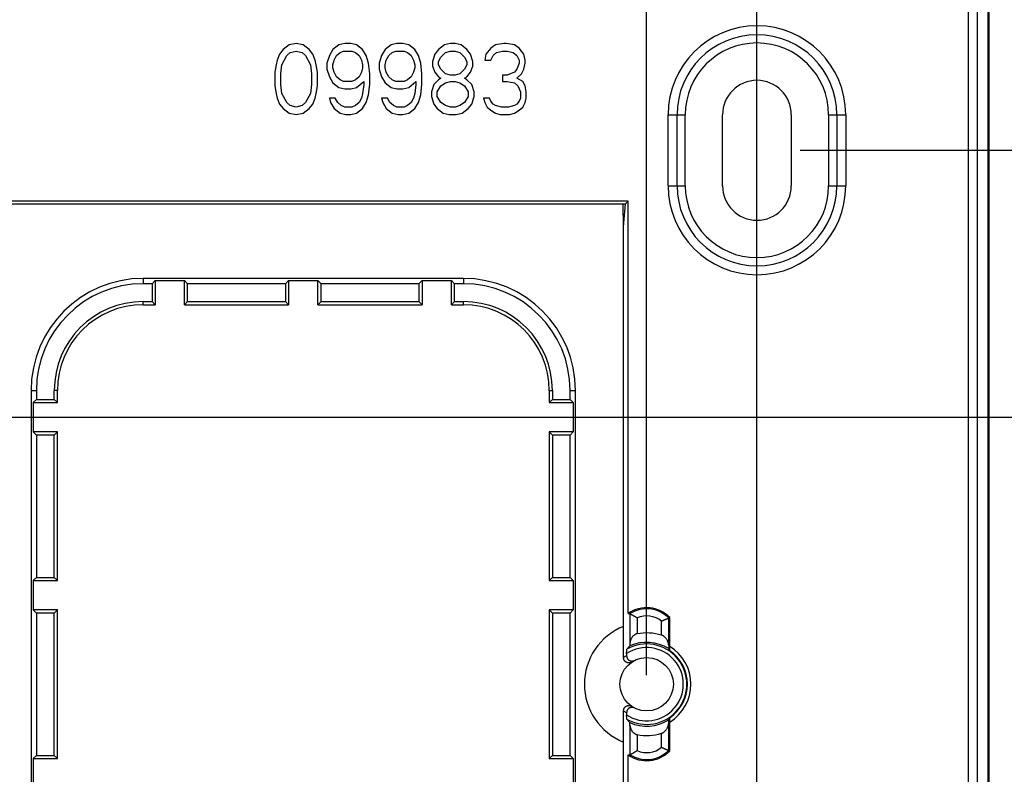
# Model space of a CAD drawing. Extents: x -64 to 170, y -43 to 79.
# Drawn here: x 84 to 139, y -5 to 38 of the extents above; entities that cross this region are included whole.
import ezdxf

# ---------------------------------------------------------------- set-up
doc = ezdxf.new("R2010")
doc.units = 0
doc.header["$LTSCALE"] = 16.335
doc.layers.get('0').update_dxf_attribs({"linetype": 'CONTINUOUS'})
doc.styles.get("Standard").update_dxf_attribs({"font": 'txt', "width": 0.8})
doc.dimstyles.new('DIMSTYLE_1', dxfattribs={"dimtxt": 3, "dimasz": 3, "dimexe": 0.18, "dimexo": 0.0625, "dimgap": 0.09, "dimtad": 1, "dimtxsty": 'STANDARD', "dimcen": 0.09, "dimazin": 3, "dimtfac": 1, "dimtofl": 0, "dimtmove": 0, "dimatfit": 3, "dimtolj": 1})
doc.dimstyles.new('DIMSTYLE_2', dxfattribs={"dimtxt": 3, "dimasz": 3, "dimexe": 0.18, "dimexo": 0.0625, "dimgap": 0.09, "dimtad": 1, "dimdec": 1, "dimtxsty": 'STANDARD', "dimcen": 0.09, "dimazin": 3, "dimtfac": 1, "dimtdec": 1, "dimtofl": 0, "dimtmove": 0, "dimatfit": 3, "dimtolj": 1})

# ---------------------------------------------------------------- blocks, each defined once
blk = doc.blocks.new('*D2')
at = {"color": 7, "linetype": 'CONTINUOUS'}
for p, q in [((136.519, 43.763), (169.963, 43.763)), ((168.463, 43.763), (168.463, 0.219)), ((168.463, -43.325), (168.463, 0.219)), ((136.519, -43.325), (169.963, -43.325))]:
    blk.add_line(p, q, dxfattribs=at)
for points in [[(169.413, 40.763), (168.463, 43.763), (167.513, 40.763)], [(167.513, -40.325), (168.463, -43.325), (169.413, -40.325)]]:
    blk.add_solid(points, dxfattribs=at)
at = {"color": 7, "linetype": 'CONTINUOUS', "width": 0.678571}
blk.add_text('87,1', height=3, rotation=90, dxfattribs=at).set_placement((167.713, -3.571))
blk = doc.blocks.new('*D3')
at = {"color": 7, "linetype": 'CONTINUOUS'}
for p, q in [((29.466, 18.165), (29.466, 66.21)), ((125.466, -11.105), (125.466, 66.21)), ((29.466, 64.71), (77.466, 64.71)), ((125.466, 64.71), (77.466, 64.71))]:
    blk.add_line(p, q, dxfattribs=at)
for points in [[(32.466, 65.66), (29.466, 64.71), (32.466, 63.76)], [(122.466, 63.76), (125.466, 64.71), (122.466, 65.66)]]:
    blk.add_solid(points, dxfattribs=at)
at = {"color": 7, "linetype": 'CONTINUOUS', "width": 0.785714}
blk.add_text('96', height=3, dxfattribs=at).set_placement((75.557, 65.46))
blk = doc.blocks.new('*D4')
at = {"color": 7, "linetype": 'CONTINUOUS'}
for p, q in [((127.896, 30.219), (159.963, 30.219)), ((158.463, 30.219), (158.463, 0.219)), ((158.463, -29.781), (158.463, 0.219)), ((127.966, -29.781), (159.963, -29.781))]:
    blk.add_line(p, q, dxfattribs=at)
for points in [[(159.413, 27.219), (158.463, 30.219), (157.513, 27.219)], [(157.513, -26.781), (158.463, -29.781), (159.413, -26.781)]]:
    blk.add_solid(points, dxfattribs=at)
at = {"color": 7, "linetype": 'CONTINUOUS', "width": 0.785714}
blk.add_text('60', height=3, rotation=90, dxfattribs=at).set_placement((157.713, -1.612))
blk = doc.blocks.new('*D5')
at = {"color": 7, "linetype": 'CONTINUOUS'}
for p, q in [((31.654, 15.219), (149.963, 15.219)), ((148.463, 15.219), (148.463, 0.219)), ((148.463, -14.781), (148.463, 0.219)), ((127.654, -14.781), (149.963, -14.781))]:
    blk.add_line(p, q, dxfattribs=at)
for points in [[(149.413, 12.219), (148.463, 15.219), (147.513, 12.219)], [(147.513, -11.781), (148.463, -14.781), (149.413, -11.781)]]:
    blk.add_solid(points, dxfattribs=at)
at = {"color": 7, "linetype": 'CONTINUOUS', "width": 0.75}
blk.add_text('30', height=3, rotation=90, dxfattribs=at).set_placement((147.713, -1.418))
blk = doc.blocks.new('*D6')
at = {"color": 7, "linetype": 'CONTINUOUS'}
for p, q in [((35.666, 0.719), (35.666, 56.21)), ((119.266, 0.719), (119.266, 56.21)), ((35.666, 54.71), (77.466, 54.71)), ((119.266, 54.71), (77.466, 54.71))]:
    blk.add_line(p, q, dxfattribs=at)
for points in [[(38.666, 55.66), (35.666, 54.71), (38.666, 53.76)], [(116.266, 53.76), (119.266, 54.71), (116.266, 55.66)]]:
    blk.add_solid(points, dxfattribs=at)
at = {"color": 7, "linetype": 'CONTINUOUS', "width": 0.714286}
blk.add_text('83,6', height=3, dxfattribs=at).set_placement((74.341, 55.46))

msp = doc.modelspace()

# ---------------------------------------------------------------- linework, layer by layer
at = {"color": 7, "linetype": 'CONTINUOUS'}
for p, q in [((138.466, -40.881), (138.466, 41.32)), ((138.51, -40.834), (138.51, 41.272)), ((99.166, 36.135), (98.833, 35.879)), ((99.566, 36.22), (99.166, 36.135)), ((99.966, 36.135), (99.566, 36.22)), ((100.299, 35.879), (99.966, 36.135)), ((101.966, 36.135), (101.633, 35.879)), ((102.299, 36.22), (101.966, 36.135)), ((102.633, 36.22), (102.299, 36.22)), ((102.966, 36.135), (102.633, 36.22)), ((103.299, 35.879), (102.966, 36.135)), ((104.899, 36.135), (104.566, 35.879)), ((105.233, 36.22), (104.899, 36.135)), ((105.566, 36.22), (105.233, 36.22)), ((105.899, 36.135), (105.566, 36.22)), ((106.233, 35.879), (105.899, 36.135)), ((107.899, 36.135), (107.566, 35.879)), ((108.233, 36.22), (107.899, 36.135)), ((108.499, 36.22), (108.233, 36.22)), ((108.833, 36.135), (108.499, 36.22)), ((109.166, 35.879), (108.833, 36.135)), ((110.766, 36.135), (110.499, 35.964)), ((111.233, 36.22), (110.766, 36.135)), ((111.366, 36.22), (111.233, 36.22)), ((111.833, 36.135), (111.366, 36.22)), ((112.099, 35.964), (111.833, 36.135)), ((98.633, 35.624), (98.499, 35.284)), ((98.833, 35.879), (98.633, 35.624)), ((98.766, 35.028), (99.033, 35.539)), ((99.033, 35.539), (99.233, 35.709)), ((99.233, 35.709), (99.566, 35.794)), ((99.566, 35.794), (99.899, 35.709)), ((99.899, 35.709), (100.099, 35.539)), ((100.099, 35.539), (100.366, 35.028)), ((100.499, 35.624), (100.299, 35.879)), ((100.633, 35.284), (100.499, 35.624)), ((101.433, 35.539), (101.299, 35.113)), ((101.633, 35.879), (101.433, 35.539)), ((101.699, 35.284), (101.833, 35.539)), ((101.833, 35.539), (102.033, 35.709)), ((102.033, 35.709), (102.233, 35.794)), ((102.233, 35.794), (102.699, 35.794)), ((102.699, 35.794), (102.899, 35.709)), ((102.899, 35.709), (103.099, 35.539)), ((103.099, 35.539), (103.233, 35.284)), ((103.499, 35.539), (103.299, 35.879)), ((103.633, 35.113), (103.499, 35.539)), ((104.366, 35.539), (104.233, 35.113)), ((104.566, 35.879), (104.366, 35.539)), ((104.633, 35.284), (104.766, 35.539)), ((104.766, 35.539), (104.966, 35.709)), ((104.966, 35.709), (105.166, 35.794)), ((105.166, 35.794), (105.633, 35.794)), ((105.633, 35.794), (105.833, 35.709)), ((105.833, 35.709), (106.033, 35.539)), ((106.033, 35.539), (106.166, 35.284)), ((106.433, 35.539), (106.233, 35.879)), ((106.566, 35.113), (106.433, 35.539)), ((107.366, 35.624), (107.233, 35.198)), ((107.566, 35.879), (107.366, 35.624)), ((107.566, 35.198), (107.699, 35.454)), ((107.699, 35.454), (107.966, 35.709)), ((107.966, 35.709), (108.233, 35.794)), ((108.233, 35.794), (108.499, 35.794)), ((108.499, 35.794), (108.766, 35.709)), ((108.766, 35.709), (109.033, 35.454)), ((109.033, 35.454), (109.166, 35.198)), ((109.366, 35.624), (109.166, 35.879)), ((109.499, 35.198), (109.366, 35.624)), ((110.233, 35.624), (110.166, 35.284)), ((110.499, 35.964), (110.233, 35.624)), ((110.499, 35.284), (110.633, 35.539)), ((110.633, 35.539), (110.833, 35.709)), ((110.833, 35.709), (111.166, 35.794)), ((111.166, 35.794), (111.433, 35.794)), ((111.433, 35.794), (111.766, 35.709)), ((111.766, 35.709), (111.966, 35.539)), ((111.966, 35.539), (112.099, 35.284)), ((112.366, 35.624), (112.099, 35.964)), ((112.433, 35.284), (112.366, 35.624)), ((98.433, 35.028), (98.366, 34.603)), ((98.499, 35.284), (98.433, 35.028)), ((98.699, 34.518), (98.766, 35.028)), ((100.366, 35.028), (100.433, 34.518)), ((100.699, 35.028), (100.633, 35.284)), ((100.766, 34.603), (100.699, 35.028)), ((101.299, 35.113), (101.299, 34.773)), ((101.633, 35.028), (101.699, 35.284)), ((101.633, 34.858), (101.633, 35.028)), ((103.233, 35.284), (103.299, 35.028)), ((103.299, 35.028), (103.299, 34.858)), ((103.699, 34.518), (103.633, 35.113)), ((104.233, 35.113), (104.233, 34.773)), ((104.566, 35.028), (104.633, 35.284)), ((104.566, 34.858), (104.566, 35.028)), ((106.166, 35.284), (106.233, 35.028)), ((106.233, 35.028), (106.233, 34.858)), ((106.633, 34.518), (106.566, 35.113)), ((107.233, 35.198), (107.233, 34.943)), ((107.233, 34.943), (107.366, 34.603)), ((107.566, 35.028), (107.566, 35.198)), ((107.699, 34.773), (107.566, 35.028)), ((109.166, 35.028), (109.033, 34.773)), ((109.166, 35.198), (109.166, 35.028)), ((109.366, 34.603), (109.499, 34.943)), ((109.499, 34.943), (109.499, 35.198)), ((110.166, 35.284), (110.499, 35.284)), ((112.099, 35.113), (111.966, 34.773)), ((112.099, 35.284), (112.099, 35.113)), ((112.366, 34.773), (112.433, 35.113)), ((112.433, 35.113), (112.433, 35.284)), ((98.366, 34.603), (98.366, 33.837)), ((98.699, 33.922), (98.699, 34.518)), ((100.433, 34.518), (100.433, 33.922)), ((100.766, 33.837), (100.766, 34.603)), ((101.299, 34.773), (101.433, 34.347)), ((101.433, 34.347), (101.633, 34.007)), ((101.699, 34.603), (101.633, 34.858)), ((101.833, 34.347), (101.699, 34.603)), ((102.033, 34.177), (101.833, 34.347)), ((103.099, 34.347), (102.899, 34.177)), ((103.233, 34.603), (103.099, 34.347)), ((103.299, 34.858), (103.233, 34.603)), ((103.699, 33.922), (103.699, 34.518)), ((104.233, 34.773), (104.366, 34.347)), ((104.366, 34.347), (104.566, 34.007)), ((104.633, 34.603), (104.566, 34.858)), ((104.766, 34.347), (104.633, 34.603)), ((104.966, 34.177), (104.766, 34.347)), ((106.033, 34.347), (105.833, 34.177)), ((106.166, 34.603), (106.033, 34.347)), ((106.233, 34.858), (106.166, 34.603)), ((106.633, 33.922), (106.633, 34.518)), ((107.366, 34.603), (107.566, 34.347)), ((107.566, 34.347), (107.699, 34.262)), ((107.966, 34.518), (107.699, 34.773)), ((108.233, 34.432), (107.966, 34.518)), ((108.499, 34.432), (108.233, 34.432)), ((108.766, 34.518), (108.499, 34.432)), ((109.033, 34.773), (108.766, 34.518)), ((109.033, 34.262), (109.166, 34.347)), ((109.166, 34.347), (109.366, 34.603)), ((111.166, 34.432), (111.166, 34.092)), ((111.433, 34.432), (111.166, 34.432)), ((111.833, 34.603), (111.433, 34.432)), ((111.966, 34.773), (111.833, 34.603)), ((111.966, 34.262), (112.233, 34.518)), ((112.233, 34.518), (112.366, 34.773)), ((98.366, 33.837), (98.433, 33.411)), ((98.766, 33.411), (98.699, 33.922)), ((100.433, 33.922), (100.366, 33.411)), ((100.699, 33.411), (100.766, 33.837)), ((101.633, 34.007), (101.966, 33.752)), ((102.233, 34.092), (102.033, 34.177)), ((102.699, 34.092), (102.233, 34.092)), ((102.899, 34.177), (102.699, 34.092)), ((102.966, 33.752), (103.366, 34.092)), ((103.366, 33.922), (103.299, 33.411)), ((103.366, 34.092), (103.366, 33.922)), ((103.633, 33.326), (103.699, 33.922)), ((104.566, 34.007), (104.899, 33.752)), ((105.166, 34.092), (104.966, 34.177)), ((105.633, 34.092), (105.166, 34.092)), ((105.833, 34.177), (105.633, 34.092)), ((105.899, 33.752), (106.299, 34.092)), ((106.299, 33.922), (106.233, 33.411)), ((106.299, 34.092), (106.299, 33.922)), ((106.566, 33.326), (106.633, 33.922)), ((107.299, 33.922), (107.166, 33.496)), ((107.566, 34.177), (107.299, 33.922)), ((107.499, 33.496), (107.699, 33.837)), ((107.699, 34.262), (107.566, 34.177)), ((107.699, 33.837), (107.966, 34.007)), ((107.966, 34.007), (108.233, 34.092)), ((108.233, 34.092), (108.499, 34.092)), ((108.499, 34.092), (108.766, 34.007)), ((108.766, 34.007), (109.033, 33.837)), ((109.166, 34.177), (109.033, 34.262)), ((109.033, 33.837), (109.233, 33.496)), ((109.433, 33.922), (109.166, 34.177)), ((109.566, 33.496), (109.433, 33.922)), ((111.166, 34.092), (111.433, 34.092)), ((111.433, 34.092), (111.833, 34.007)), ((111.833, 34.007), (112.033, 33.837)), ((112.299, 34.092), (111.966, 34.262)), ((112.033, 33.837), (112.166, 33.496)), ((112.433, 33.837), (112.299, 34.092)), ((112.499, 33.496), (112.433, 33.837)), ((98.433, 33.411), (98.499, 33.156)), ((99.033, 32.901), (98.766, 33.411)), ((100.366, 33.411), (100.099, 32.901)), ((100.633, 33.156), (100.699, 33.411)), ((101.966, 33.752), (102.299, 33.666)), ((102.299, 33.666), (102.633, 33.666)), ((102.633, 33.666), (102.966, 33.752)), ((103.299, 33.411), (103.233, 33.156)), ((103.499, 32.901), (103.633, 33.326)), ((104.899, 33.752), (105.233, 33.666)), ((105.233, 33.666), (105.566, 33.666)), ((105.566, 33.666), (105.899, 33.752)), ((106.233, 33.411), (106.166, 33.156)), ((106.433, 32.901), (106.566, 33.326)), ((107.166, 33.496), (107.166, 33.241)), ((107.166, 33.241), (107.299, 32.815)), ((107.499, 33.241), (107.499, 33.496)), ((107.699, 32.901), (107.499, 33.241)), ((109.233, 33.241), (109.033, 32.901)), ((109.233, 33.496), (109.233, 33.241)), ((109.433, 32.815), (109.566, 33.241)), ((109.566, 33.241), (109.566, 33.496)), ((112.166, 33.496), (112.166, 33.156)), ((112.499, 33.156), (112.499, 33.496)), ((98.499, 33.156), (98.633, 32.815)), ((98.633, 32.815), (98.833, 32.56)), ((99.233, 32.73), (99.033, 32.901)), ((99.566, 32.645), (99.233, 32.73)), ((99.899, 32.73), (99.566, 32.645)), ((100.099, 32.901), (99.899, 32.73)), ((100.299, 32.56), (100.499, 32.815)), ((100.499, 32.815), (100.633, 33.156)), ((101.433, 33.156), (101.499, 32.901)), ((101.766, 33.156), (101.433, 33.156)), ((101.499, 32.901), (101.699, 32.56)), ((101.899, 32.901), (101.766, 33.156)), ((102.099, 32.73), (101.899, 32.901)), ((102.299, 32.645), (102.099, 32.73)), ((102.899, 32.73), (102.699, 32.645)), ((103.099, 32.901), (102.899, 32.73)), ((103.233, 33.156), (103.099, 32.901)), ((103.299, 32.56), (103.499, 32.901)), ((104.699, 33.156), (104.366, 33.156)), ((104.366, 33.156), (104.433, 32.901)), ((104.433, 32.901), (104.633, 32.56)), ((104.833, 32.901), (104.699, 33.156)), ((105.033, 32.73), (104.833, 32.901)), ((105.233, 32.645), (105.033, 32.73)), ((105.833, 32.73), (105.633, 32.645)), ((106.033, 32.901), (105.833, 32.73)), ((106.166, 33.156), (106.033, 32.901)), ((106.233, 32.56), (106.433, 32.901)), ((107.299, 32.815), (107.499, 32.56)), ((107.966, 32.73), (107.699, 32.901)), ((108.233, 32.645), (107.966, 32.73)), ((108.766, 32.73), (108.499, 32.645)), ((109.033, 32.901), (108.766, 32.73)), ((109.233, 32.56), (109.433, 32.815)), ((110.433, 33.156), (110.099, 33.156)), ((110.099, 33.156), (110.166, 32.901)), ((110.166, 32.901), (110.299, 32.645)), ((110.499, 32.986), (110.433, 33.156)), ((110.633, 32.815), (110.499, 32.986)), ((110.766, 32.73), (110.633, 32.815)), ((111.099, 32.645), (110.766, 32.73)), ((111.833, 32.73), (111.499, 32.645)), ((111.966, 32.815), (111.833, 32.73)), ((112.099, 32.986), (111.966, 32.815)), ((112.166, 33.156), (112.099, 32.986)), ((112.299, 32.645), (112.433, 32.901)), ((112.433, 32.901), (112.499, 33.156)), ((98.833, 32.56), (99.166, 32.305)), ((99.166, 32.305), (99.566, 32.22)), ((99.566, 32.22), (99.966, 32.305)), ((99.966, 32.305), (100.299, 32.56)), ((101.699, 32.56), (102.033, 32.305)), ((102.033, 32.305), (102.366, 32.22)), ((102.699, 32.645), (102.299, 32.645)), ((102.366, 32.22), (102.633, 32.22)), ((102.633, 32.22), (102.966, 32.305)), ((102.966, 32.305), (103.299, 32.56)), ((104.633, 32.56), (104.966, 32.305)), ((104.966, 32.305), (105.299, 32.22)), ((105.633, 32.645), (105.233, 32.645)), ((105.299, 32.22), (105.566, 32.22)), ((105.566, 32.22), (105.899, 32.305)), ((105.899, 32.305), (106.233, 32.56)), ((107.499, 32.56), (107.833, 32.305)), ((107.833, 32.305), (108.166, 32.22)), ((108.166, 32.22), (108.566, 32.22)), ((108.499, 32.645), (108.233, 32.645)), ((108.566, 32.22), (108.899, 32.305)), ((108.899, 32.305), (109.233, 32.56)), ((110.299, 32.645), (110.499, 32.475)), ((110.499, 32.475), (110.766, 32.305)), ((110.766, 32.305), (111.033, 32.22)), ((111.033, 32.22), (111.566, 32.22)), ((111.499, 32.645), (111.099, 32.645)), ((111.566, 32.22), (111.833, 32.305)), ((111.833, 32.305), (112.099, 32.475)), ((112.099, 32.475), (112.299, 32.645)), ((121.437, 28.219), (121.437, 32.219)), ((123.536, 28.219), (123.536, 32.219)), ((127.396, 32.219), (127.396, 28.219)), ((129.495, 32.219), (129.495, 28.219)), ((118.229, 27.368), (36.704, 27.368)), ((36.852, 27.219), (118.08, 27.219)), ((117.966, 25.919), (117.943, 27.219)), ((117.966, 25.919), (118.08, 27.219)), ((118.08, 27.219), (118.229, 27.368)), ((118.229, 4.19), (118.229, 27.368)), ((117.966, 1.715), (117.966, 25.919)), ((108.966, 23.019), (90.966, 23.019)), ((91.466, 22.719), (90.966, 22.719)), ((91.466, 22.719), (91.642, 22.896)), ((91.466, 22.719), (91.466, 21.719)), ((91.642, 22.896), (91.642, 21.543)), ((91.642, 22.896), (93.29, 22.896)), ((93.29, 21.543), (93.29, 22.896)), ((93.466, 22.719), (93.29, 22.896)), ((93.466, 21.719), (93.466, 22.719)), ((98.966, 22.719), (93.466, 22.719)), ((98.966, 22.719), (99.142, 22.896)), ((98.966, 22.719), (98.966, 21.719)), ((99.142, 22.896), (99.142, 21.543)), ((99.142, 22.896), (100.79, 22.896)), ((100.79, 21.543), (100.79, 22.896)), ((100.966, 22.719), (100.79, 22.896)), ((100.966, 21.719), (100.966, 22.719)), ((106.466, 22.719), (100.966, 22.719)), ((106.466, 22.719), (106.642, 22.896)), ((106.466, 22.719), (106.466, 21.719)), ((106.642, 22.896), (108.29, 22.896)), ((106.642, 22.896), (106.642, 21.543)), ((108.29, 21.543), (108.29, 22.896)), ((108.466, 22.719), (108.29, 22.896)), ((108.966, 22.719), (108.466, 22.719)), ((108.466, 21.719), (108.466, 22.719)), ((90.966, 21.719), (91.466, 21.719)), ((91.466, 21.719), (91.642, 21.543)), ((93.466, 21.719), (93.29, 21.543)), ((93.466, 21.719), (98.966, 21.719)), ((98.966, 21.719), (99.142, 21.543)), ((100.966, 21.719), (100.79, 21.543)), ((100.966, 21.719), (106.466, 21.719)), ((106.466, 21.719), (106.642, 21.543)), ((108.466, 21.719), (108.29, 21.543)), ((108.466, 21.719), (108.966, 21.719)), ((90.966, 21.543), (91.642, 21.543)), ((93.29, 21.543), (99.142, 21.543)), ((100.79, 21.543), (106.642, 21.543)), ((108.29, 21.543), (108.966, 21.543)), ((84.666, 16.719), (84.666, -16.281)), ((84.966, 16.719), (84.966, 16.219)), ((85.966, 16.219), (85.966, 16.719)), ((86.142, 16.043), (86.142, 16.719)), ((113.79, 16.719), (113.79, 16.043)), ((113.966, 16.719), (113.966, 16.219)), ((114.966, 16.219), (114.966, 16.719)), ((115.266, -16.281), (115.266, 16.719)), ((84.966, 16.219), (84.79, 16.043)), ((84.966, 16.219), (85.966, 16.219)), ((85.966, 16.219), (86.142, 16.043)), ((113.966, 16.219), (113.79, 16.043)), ((113.966, 16.219), (114.966, 16.219)), ((114.966, 16.219), (115.142, 16.043)), ((84.79, 16.043), (84.79, 14.396)), ((84.79, 16.043), (86.142, 16.043)), ((113.79, 16.043), (115.142, 16.043)), ((115.142, 16.043), (115.142, 14.396)), ((86.142, 14.396), (84.79, 14.396)), ((84.966, 14.219), (84.79, 14.396)), ((85.966, 14.219), (86.142, 14.396)), ((86.142, 6.043), (86.142, 14.396)), ((115.142, 14.396), (113.79, 14.396)), ((113.79, 14.396), (113.79, 6.043)), ((113.966, 14.219), (113.79, 14.396)), ((114.966, 14.219), (115.142, 14.396)), ((84.966, 14.219), (84.966, 6.219)), ((85.966, 14.219), (84.966, 14.219)), ((85.966, 6.219), (85.966, 14.219)), ((114.966, 14.219), (113.966, 14.219)), ((113.966, 14.219), (113.966, 6.219)), ((114.966, 6.219), (114.966, 14.219)), ((84.966, 6.219), (84.79, 6.043)), ((84.966, 6.219), (85.966, 6.219)), ((85.966, 6.219), (86.142, 6.043)), ((113.966, 6.219), (113.79, 6.043)), ((113.966, 6.219), (114.966, 6.219)), ((114.966, 6.219), (115.142, 6.043)), ((84.79, 6.043), (86.142, 6.043)), ((84.79, 6.043), (84.79, 4.396)), ((113.79, 6.043), (115.142, 6.043)), ((115.142, 6.043), (115.142, 4.396)), ((86.142, 4.396), (84.79, 4.396)), ((84.966, 4.219), (84.79, 4.396)), ((85.966, 4.219), (84.966, 4.219)), ((84.966, 4.219), (84.966, -3.781)), ((85.966, 4.219), (86.142, 4.396)), ((85.966, -3.781), (85.966, 4.219)), ((86.142, -3.957), (86.142, 4.396)), ((115.142, 4.396), (113.79, 4.396)), ((113.966, 4.219), (113.79, 4.396)), ((113.79, 4.396), (113.79, -3.957)), ((114.966, 4.219), (113.966, 4.219)), ((113.966, 4.219), (113.966, -3.781)), ((114.966, 4.219), (115.142, 4.396)), ((114.966, -3.781), (114.966, 4.219)), ((120.566, 2.346), (120.566, 3.964)), ((118.141, 1.945), (118.141, 1.818)), ((117.966, -25.481), (117.966, -1.277)), ((118.141, -1.38), (118.141, -1.507)), ((120.566, -3.526), (120.566, -1.907)), ((84.966, -3.781), (84.79, -3.957)), ((84.966, -3.781), (85.966, -3.781)), ((85.966, -3.781), (86.142, -3.957)), ((113.966, -3.781), (113.79, -3.957)), ((113.966, -3.781), (114.966, -3.781)), ((114.966, -3.781), (115.142, -3.957)), ((118.229, -26.93), (118.229, -3.752)), ((84.79, -3.957), (86.142, -3.957)), ((84.79, -3.957), (84.79, -5.604)), ((113.79, -3.957), (115.142, -3.957)), ((115.142, -3.957), (115.142, -5.604))]:
    msp.add_line(p, q, dxfattribs=at)
at = {"color": 9, "linetype": 'CONTINUOUS'}
for p, q in [((137.364, -40.279), (137.364, 40.717)), ((137.864, -40.279), (137.864, 40.717)), ((120.475, 32.219), (121.437, 32.219)), ((120.475, 28.219), (120.475, 32.219)), ((120.975, 28.219), (120.975, 32.219)), ((129.495, 32.219), (130.457, 32.219)), ((129.957, 32.219), (129.957, 28.219)), ((130.457, 32.219), (130.457, 28.219)), ((120.475, 28.219), (121.437, 28.219)), ((129.495, 28.219), (130.457, 28.219)), ((90.966, 23.019), (90.966, 22.719)), ((108.966, 23.019), (108.966, 22.719)), ((90.966, 21.543), (90.966, 21.719)), ((108.966, 21.543), (108.966, 21.719)), ((84.666, 16.719), (84.966, 16.719)), ((86.142, 16.719), (85.966, 16.719)), ((113.79, 16.719), (113.966, 16.719)), ((114.966, 16.719), (115.266, 16.719)), ((118.328, 4.185), (118.328, 2.532)), ((118.726, 3.948), (118.726, 3.049)), ((120.507, 2.368), (120.507, 3.94)), ((120.108, 2.975), (120.108, 3.764)), ((118.328, -2.094), (118.328, -3.746)), ((120.507, -3.502), (120.507, -1.93)), ((118.726, -2.611), (118.726, -3.509)), ((120.108, -3.326), (120.108, -2.536))]:
    msp.add_line(p, q, dxfattribs=at)
at = {"color": 7, "linetype": 'CONTINUOUS'}
msp.add_circle((119.266, 0.219), 1.5, dxfattribs=at)
at = {"color": 9, "linetype": 'CONTINUOUS'}
for centre, radius, start, end in [((125.466, 32.219), 4.991, 0, 180), ((125.466, 32.219), 4.491, 0, 180), ((125.466, 28.219), 4.991, 180, 360), ((125.466, 28.219), 4.491, 180, 360), ((119.266, 2.719), 1.741, 44.5327, 122.6519), ((119.266, 2.719), 1.342, 51.1438, 113.7203), ((119.266, 0.219), 2.06, 236.902, 123.098), ((119.266, 0.219), 2.26, 240.6282, 119.3718), ((119.266, 0.219), 2.492, 301.4415, 58.5585), ((119.266, 0.219), 2.292, 304.8483, 55.1517), ((119.266, -2.281), 1.741, 237.3481, 315.4673), ((119.266, -2.281), 1.342, 246.2797, 308.8561)]:
    msp.add_arc(centre, radius, start, end, dxfattribs=at)
at = {"color": 7, "linetype": 'CONTINUOUS'}
for centre, radius, start, end in [((125.466, 32.219), 4.029, 0, 180), ((125.466, 32.219), 1.93, 0, 180), ((125.466, 28.219), 4.029, 180, 360), ((125.466, 28.219), 1.93, 180, 360), ((90.966, 16.719), 6.3, 90, 180), ((90.966, 16.719), 6, 90, 180), ((108.966, 16.719), 6.3, 0, 90), ((108.966, 16.719), 6, 0, 90), ((90.966, 16.719), 5, 90, 180), ((108.966, 16.719), 5, 0, 90), ((90.966, 16.719), 4.824, 90, 180), ((108.966, 16.719), 4.824, 0, 90), ((119.266, 2.719), 1.8, 43.7617, 125.1983), ((119.266, 0.219), 3.5, 111.8037, 248.1963), ((119.266, 0.219), 2.881, 73.0109, 100.7984), ((119.266, 0.219), 2.355, 58.0093, 113.7919), ((119.266, 0.219), 2.355, 246.2081, 301.9907), ((119.266, 0.219), 2.881, 259.2016, 286.9891), ((119.266, -2.281), 1.8, 234.8017, 316.2383)]:
    msp.add_arc(centre, radius, start, end, dxfattribs=at)
for points, knots in [([(118.229, 4.19), (118.239, 4.19), (118.261, 4.189), (118.294, 4.187), (118.316, 4.186), (118.327, 4.185)], [0, 0, 0, 0, 0.333651, 0.667004, 1, 1, 1, 1]), ([(118.328, 4.185), (118.328, 4.185), (118.327, 4.185), (118.327, 4.185), (118.327, 4.185), (118.327, 4.185)], [0, 0, 0, 0, 0.348771, 0.679809, 1, 1, 1, 1]), ([(118.328, 4.185), (118.33, 4.184), (118.336, 4.181), (118.346, 4.175), (118.361, 4.166), (118.38, 4.156), (118.402, 4.144), (118.428, 4.129), (118.456, 4.113), (118.486, 4.096), (118.518, 4.077), (118.551, 4.057), (118.585, 4.037), (118.62, 4.015), (118.656, 3.993), (118.691, 3.971), (118.715, 3.955), (118.726, 3.948)], [0, 0, 0, 0, 0.015466, 0.042209, 0.079384, 0.126094, 0.181397, 0.244332, 0.313926, 0.389214, 0.469245, 0.553094, 0.639871, 0.728728, 0.818862, 0.909519, 1, 1, 1, 1]), ([(120.108, 3.764), (120.119, 3.769), (120.141, 3.78), (120.174, 3.796), (120.207, 3.811), (120.24, 3.826), (120.272, 3.84), (120.303, 3.854), (120.333, 3.867), (120.361, 3.879), (120.387, 3.89), (120.412, 3.901), (120.434, 3.91), (120.454, 3.918), (120.471, 3.925), (120.484, 3.931), (120.495, 3.935), (120.502, 3.938), (120.506, 3.94), (120.507, 3.94)], [0, 0, 0, 0, 0.084392, 0.168663, 0.252239, 0.334521, 0.414889, 0.492703, 0.567313, 0.638061, 0.704293, 0.765364, 0.820645, 0.869536, 0.911471, 0.945929, 0.972437, 0.990579, 1, 1, 1, 1]), ([(120.566, 3.964), (120.559, 3.962), (120.546, 3.956), (120.527, 3.948), (120.514, 3.943), (120.507, 3.94)], [0, 0, 0, 0, 0.33511, 0.668441, 1, 1, 1, 1]), ([(118.726, 3.049), (118.716, 3.047), (118.694, 3.042), (118.661, 3.031), (118.628, 3.016), (118.594, 2.997), (118.56, 2.974), (118.525, 2.945), (118.491, 2.911), (118.457, 2.871), (118.424, 2.824), (118.395, 2.772), (118.37, 2.716), (118.349, 2.656), (118.335, 2.595), (118.329, 2.553), (118.328, 2.532)], [0, 0, 0, 0, 0.046568, 0.096109, 0.148768, 0.204338, 0.263064, 0.32655, 0.396053, 0.472185, 0.553834, 0.639478, 0.728195, 0.819149, 0.910699, 1, 1, 1, 1]), ([(120.507, 2.368), (120.506, 2.39), (120.502, 2.435), (120.489, 2.503), (120.47, 2.571), (120.445, 2.637), (120.415, 2.698), (120.381, 2.753), (120.347, 2.801), (120.311, 2.842), (120.276, 2.876), (120.241, 2.905), (120.207, 2.929), (120.173, 2.948), (120.14, 2.963), (120.119, 2.971), (120.108, 2.975)], [0, 0, 0, 0, 0.086531, 0.17717, 0.26955, 0.361751, 0.451485, 0.535991, 0.612958, 0.682663, 0.746086, 0.804671, 0.859292, 0.909843, 0.95653, 1, 1, 1, 1]), ([(118.316, 2.374), (118.298, 2.354), (118.262, 2.313), (118.209, 2.252), (118.174, 2.21), (118.158, 2.189)], [0, 0, 0, 0, 0.335045, 0.668255, 1, 1, 1, 1]), ([(118.328, 2.532), (118.326, 2.505), (118.322, 2.453), (118.318, 2.4), (118.316, 2.374)], [0, 0, 0, 0, 0.512463, 1, 1, 1, 1]), ([(120.507, 2.368), (120.508, 2.342), (120.511, 2.292), (120.513, 2.241), (120.514, 2.216)], [0, 0, 0, 0, 0.513399, 1, 1, 1, 1]), ([(120.576, 2.101), (120.569, 2.114), (120.556, 2.139), (120.535, 2.178), (120.521, 2.204), (120.514, 2.216)], [0, 0, 0, 0, 0.332583, 0.665873, 1, 1, 1, 1]), ([(120.576, 2.101), (120.575, 2.102), (120.574, 2.106), (120.573, 2.114), (120.572, 2.126), (120.571, 2.142), (120.57, 2.162), (120.569, 2.186), (120.568, 2.214), (120.567, 2.244), (120.566, 2.276), (120.566, 2.311), (120.566, 2.334), (120.566, 2.346)], [0, 0, 0, 0, 0.018096, 0.051615, 0.101229, 0.166656, 0.248375, 0.346312, 0.458501, 0.582358, 0.716325, 0.857377, 1, 1, 1, 1]), ([(118.434, 1.467), (118.424, 1.46), (118.403, 1.448), (118.369, 1.434), (118.335, 1.423), (118.299, 1.417), (118.263, 1.415), (118.227, 1.418), (118.191, 1.425), (118.157, 1.436), (118.124, 1.451), (118.093, 1.47), (118.065, 1.492), (118.04, 1.517), (118.018, 1.546), (117.999, 1.577), (117.985, 1.61), (117.974, 1.644), (117.967, 1.679), (117.966, 1.703), (117.966, 1.715)], [0, 0, 0, 0, 0.055725, 0.111732, 0.167569, 0.223184, 0.279103, 0.335047, 0.390628, 0.445998, 0.50171, 0.557343, 0.612505, 0.66782, 0.723389, 0.778828, 0.833924, 0.889261, 0.944766, 1, 1, 1, 1]), ([(118.141, 1.945), (118.141, 1.957), (118.141, 1.98), (118.142, 2.014), (118.143, 2.046), (118.144, 2.076), (118.145, 2.103), (118.147, 2.127), (118.149, 2.146), (118.151, 2.162), (118.153, 2.174), (118.155, 2.183), (118.157, 2.187), (118.158, 2.189)], [0, 0, 0, 0, 0.143913, 0.284251, 0.417222, 0.539989, 0.650421, 0.746666, 0.827451, 0.893019, 0.943789, 0.979275, 1, 1, 1, 1]), ([(118.141, 1.818), (118.141, 1.806), (118.142, 1.782), (118.149, 1.747), (118.16, 1.713), (118.174, 1.68), (118.193, 1.649), (118.215, 1.62), (118.241, 1.595), (118.269, 1.572), (118.3, 1.554), (118.333, 1.539), (118.367, 1.528), (118.403, 1.521), (118.44, 1.519), (118.476, 1.521), (118.512, 1.527), (118.547, 1.538), (118.569, 1.547), (118.579, 1.553)], [0, 0, 0, 0, 0.058461, 0.116988, 0.175397, 0.234198, 0.293155, 0.35184, 0.410283, 0.469024, 0.527646, 0.586111, 0.644998, 0.704288, 0.763551, 0.822484, 0.881637, 0.940969, 1, 1, 1, 1]), ([(117.966, -1.277), (117.966, -1.265), (117.967, -1.241), (117.974, -1.205), (117.985, -1.171), (117.999, -1.138), (118.018, -1.107), (118.04, -1.079), (118.065, -1.053), (118.093, -1.031), (118.124, -1.012), (118.157, -0.997), (118.191, -0.986), (118.226, -0.98), (118.263, -0.977), (118.299, -0.979), (118.335, -0.985), (118.369, -0.995), (118.403, -1.01), (118.424, -1.022), (118.434, -1.029)], [0, 0, 0, 0, 0.055293, 0.110857, 0.166254, 0.221414, 0.27692, 0.332551, 0.387907, 0.442926, 0.498125, 0.553606, 0.608957, 0.664591, 0.720595, 0.776575, 0.83225, 0.888147, 0.944215, 1, 1, 1, 1]), ([(118.579, -1.114), (118.569, -1.109), (118.547, -1.099), (118.512, -1.089), (118.476, -1.082), (118.44, -1.08), (118.403, -1.082), (118.368, -1.089), (118.333, -1.1), (118.3, -1.115), (118.269, -1.134), (118.241, -1.156), (118.215, -1.182), (118.193, -1.21), (118.174, -1.241), (118.16, -1.274), (118.149, -1.309), (118.142, -1.344), (118.141, -1.368), (118.141, -1.38)], [0, 0, 0, 0, 0.05897, 0.118241, 0.177332, 0.236204, 0.295404, 0.354631, 0.413481, 0.472131, 0.531148, 0.590079, 0.648522, 0.707153, 0.766049, 0.824786, 0.883133, 0.941599, 1, 1, 1, 1]), ([(118.158, -1.75), (118.157, -1.749), (118.155, -1.744), (118.153, -1.736), (118.151, -1.724), (118.149, -1.708), (118.147, -1.688), (118.145, -1.665), (118.144, -1.638), (118.143, -1.608), (118.142, -1.576), (118.141, -1.542), (118.141, -1.518), (118.141, -1.507)], [0, 0, 0, 0, 0.020725, 0.056209, 0.106978, 0.172546, 0.253333, 0.349578, 0.460007, 0.58277, 0.71574, 0.856082, 1, 1, 1, 1]), ([(118.158, -1.75), (118.174, -1.771), (118.209, -1.813), (118.262, -1.875), (118.298, -1.915), (118.316, -1.936)], [0, 0, 0, 0, 0.331655, 0.664866, 1, 1, 1, 1]), ([(118.328, -2.094), (118.326, -2.067), (118.322, -2.014), (118.318, -1.961), (118.316, -1.936)], [0, 0, 0, 0, 0.512463, 1, 1, 1, 1]), ([(118.328, -2.094), (118.329, -2.115), (118.335, -2.156), (118.349, -2.218), (118.37, -2.278), (118.396, -2.335), (118.425, -2.387), (118.457, -2.433), (118.49, -2.472), (118.525, -2.506), (118.559, -2.535), (118.594, -2.558), (118.628, -2.578), (118.661, -2.592), (118.694, -2.604), (118.716, -2.609), (118.726, -2.611)], [0, 0, 0, 0, 0.088799, 0.180077, 0.272877, 0.363401, 0.448903, 0.52868, 0.602935, 0.671954, 0.735981, 0.7956, 0.85163, 0.904247, 0.95355, 1, 1, 1, 1]), ([(120.108, -2.536), (120.118, -2.533), (120.14, -2.525), (120.173, -2.51), (120.206, -2.491), (120.241, -2.467), (120.276, -2.438), (120.312, -2.403), (120.348, -2.361), (120.383, -2.313), (120.415, -2.258), (120.444, -2.198), (120.47, -2.133), (120.489, -2.065), (120.502, -1.997), (120.506, -1.952), (120.507, -1.93)], [0, 0, 0, 0, 0.043198, 0.089629, 0.139956, 0.19446, 0.253566, 0.318546, 0.390102, 0.467895, 0.55055, 0.637742, 0.728993, 0.822857, 0.913876, 1, 1, 1, 1]), ([(120.507, -1.93), (120.508, -1.904), (120.511, -1.853), (120.513, -1.803), (120.514, -1.778)], [0, 0, 0, 0, 0.513399, 1, 1, 1, 1]), ([(120.514, -1.778), (120.521, -1.765), (120.535, -1.74), (120.556, -1.701), (120.569, -1.675), (120.576, -1.662)], [0, 0, 0, 0, 0.334127, 0.667417, 1, 1, 1, 1]), ([(120.566, -1.907), (120.566, -1.895), (120.566, -1.872), (120.566, -1.838), (120.567, -1.805), (120.568, -1.775), (120.569, -1.748), (120.57, -1.724), (120.571, -1.704), (120.572, -1.688), (120.573, -1.676), (120.574, -1.668), (120.575, -1.663), (120.576, -1.662)], [0, 0, 0, 0, 0.142623, 0.283675, 0.417642, 0.541499, 0.653688, 0.751625, 0.833344, 0.898771, 0.948385, 0.981904, 1, 1, 1, 1]), ([(118.229, -3.752), (118.239, -3.751), (118.261, -3.751), (118.294, -3.749), (118.316, -3.748), (118.327, -3.747)], [0, 0, 0, 0, 0.333651, 0.667004, 1, 1, 1, 1]), ([(118.328, -3.746), (118.328, -3.747), (118.327, -3.747), (118.327, -3.747), (118.327, -3.747), (118.327, -3.747)], [0, 0, 0, 0, 0.348771, 0.679809, 1, 1, 1, 1]), ([(118.328, -3.746), (118.33, -3.745), (118.336, -3.742), (118.346, -3.736), (118.361, -3.728), (118.38, -3.718), (118.402, -3.705), (118.428, -3.691), (118.456, -3.675), (118.486, -3.657), (118.518, -3.639), (118.551, -3.619), (118.585, -3.598), (118.62, -3.577), (118.656, -3.555), (118.691, -3.532), (118.715, -3.517), (118.726, -3.509)], [0, 0, 0, 0, 0.015466, 0.042209, 0.079384, 0.126094, 0.181397, 0.244332, 0.313926, 0.389214, 0.469245, 0.553094, 0.639871, 0.728728, 0.818862, 0.909519, 1, 1, 1, 1]), ([(120.108, -3.326), (120.119, -3.331), (120.141, -3.342), (120.174, -3.357), (120.207, -3.372), (120.24, -3.387), (120.272, -3.401), (120.303, -3.415), (120.333, -3.428), (120.361, -3.441), (120.387, -3.452), (120.412, -3.462), (120.434, -3.472), (120.454, -3.48), (120.471, -3.487), (120.484, -3.493), (120.495, -3.497), (120.502, -3.5), (120.506, -3.501), (120.507, -3.502)], [0, 0, 0, 0, 0.084392, 0.168663, 0.252239, 0.334521, 0.414889, 0.492703, 0.567313, 0.638061, 0.704293, 0.765364, 0.820645, 0.869536, 0.911471, 0.945929, 0.972437, 0.990579, 1, 1, 1, 1]), ([(120.566, -3.526), (120.559, -3.523), (120.546, -3.518), (120.527, -3.51), (120.514, -3.505), (120.507, -3.502)], [0, 0, 0, 0, 0.33511, 0.668441, 1, 1, 1, 1])]:
    msp.add_open_spline(points, degree=3, knots=knots, dxfattribs=at)
at = {"color": 9, "linetype": 'CONTINUOUS'}
for points, knots in [([(118.141, 1.818), (118.11, 1.802), (118.051, 1.77), (117.993, 1.733), (117.966, 1.715)], [0, 0, 0, 0, 0.516397, 1, 1, 1, 1]), ([(117.966, -1.277), (117.984, -1.289), (118.021, -1.313), (118.079, -1.347), (118.12, -1.369), (118.141, -1.38)], [0, 0, 0, 0, 0.318923, 0.652114, 1, 1, 1, 1])]:
    msp.add_open_spline(points, degree=3, knots=knots, dxfattribs=at)

# ---------------------------------------------------------------- dimensions: what is measured, and where the dimension line sits
at = {"color": 7, "linetype": 'CONTINUOUS'}
for base, p1, p2, angle, dimstyle, picture, middle in [((29.466, 64.71), (125.466, -11.105), (29.466, 18.165), 180, 'DIMSTYLE_1', '*D3', (77.914, 66.96)), ((35.666, 54.71), (119.266, 0.719), (35.666, 0.719), 180, 'DIMSTYLE_1', '*D6', (78.627, 56.96)), ((168.463, -43.325), (136.519, 43.763), (136.519, -43.325), 270, 'DIMSTYLE_2', '*D2', (166.213, 0.5)), ((158.463, 30.219), (127.966, -29.781), (127.896, 30.219), 90, 'DIMSTYLE_1', '*D4', (156.213, 0.745)), ((148.463, 15.219), (127.654, -14.781), (31.654, 15.219), 90, 'DIMSTYLE_1', '*D5', (146.213, 0.832))]:
    dim = msp.add_linear_dim(base=base, p1=p1, p2=p2, angle=angle, dimstyle=dimstyle, dxfattribs=at)
    dim.commit()
    dim.dimension.update_dxf_attribs({"geometry": picture, "text_midpoint": middle, "dimtype": 160})

doc.saveas('drawing.dxf')
